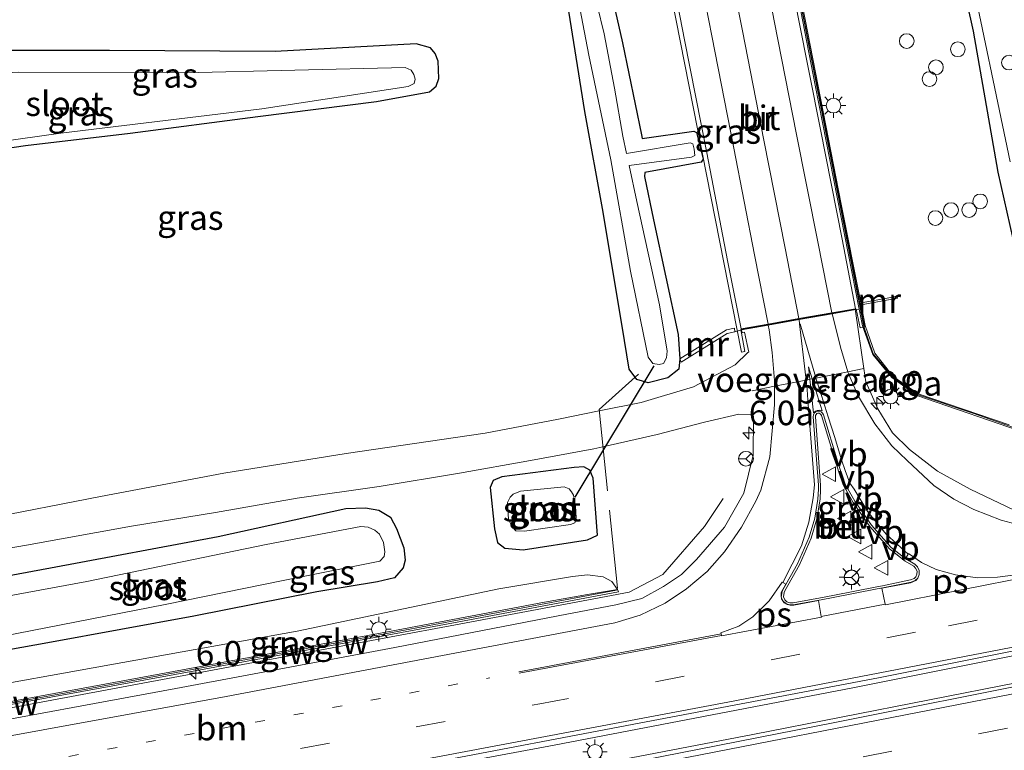
# Model space of a CAD drawing. Units: metres. Extents: x 99997 to 109995, y 456249 to 460249.
# Drawn here: x 100151 to 100251, y 459679 to 459753 of the extents above; entities that cross this region are included whole.
import ezdxf
from ezdxf.enums import TextEntityAlignment as Align

# ---------------------------------------------------------------- set-up
doc = ezdxf.new("R2010")
doc.units = ezdxf.units.M
for name, pattern in [('IE-TERREINAFSCHEIDING', [10, 8, -2]), ('VW-1-3_STREEP', [4, 1, -3]), ('VW-3-9_STREEP', [12, 3, -9])]:
    doc.linetypes.add(name, pattern=pattern)
doc.layers.get('0').update_dxf_attribs({"lineweight": 25})
for name, color, linetype, lineweight in [('B-ME-AL-OVERIG-S-B1', 7, 'Continuous', 18), ('B-ME-AM-KILOMETR-S-B1', 7, 'Continuous', 18), ('B-ME-BV-GELEIDECONSTRUCTIE-GELEIDERAIL-L-B1', 213, 'BV-GELEIDERAIL', 18), ('B-ME-GW-INSTEEKWATERGANG-L-B1', 10, 'Continuous', 25), ('B-ME-GW-TEENLIJN-L-B1', 93, 'Continuous', 18), ('B-ME-IE-GRASLAND-GV-B6', 93, 'Continuous', 18), ('B-ME-IE-HULPGEOMETRIE-L-B1', 53, 'Continuous', 18), ('B-ME-IE-MEUBILAIR_WEGMEUBILAIR-LICHTMAST-S-B1', 8, 'Continuous', 18), ('B-ME-IE-TERREINAFSCHEIDING-RASTERHEKWERK-L-B1', 8, 'IE-TERREINAFSCHEIDING', 18), ('B-ME-KW-BRUG-GV-B7', 173, 'Continuous', 18), ('B-ME-KW-DUIKER-L-B1', 10, 'Continuous', 25), ('B-ME-KW-GELUIDSWERING-GV-B6', 8, 'Continuous', 18), ('B-ME-KW-SCHERM-L-B1', 8, 'Continuous', 18), ('B-ME-KW-VOEGOVERGANG-L-B2', 8, 'Continuous', 18), ('B-ME-MW-MUUR-GV-B6', 8, 'IE-TERREINAFSCHEIDING-KUNSTMATIG', 18), ('B-ME-OG-WATER-GV-B6', 153, 'Continuous', 18), ('B-ME-VH-VERH_SOORT-BETON-OVERIG-GV-B6', 8, 'IE-TERREINAFSCHEIDING-NATUURLIJK-HOUTWAL', 18), ('B-ME-VH-VERH_SOORT-BITUMEN-GV-B6', 8, 'IE-TERREINAFSCHEIDING-NATUURLIJK-HOUTWAL', 18), ('B-ME-VH-VERH_SOORT-BITUMEN-GV-B7', 8, 'IE-TERREINAFSCHEIDING-NATUURLIJK-HOUTWAL', 18), ('B-ME-VW-MARKERING-13STREEP-045-L-B1', 255, 'VW-1-3_STREEP', 18), ('B-ME-VW-MARKERING-39STREEP-015-L-B1', 255, 'VW-3-9_STREEP', 18), ('B-ME-VW-MARKERING-STREEP-015-L-B1', 7, 'Continuous', 18), ('B-ME-VW-MARKERING-STREEP-015-L-B2', 7, 'Continuous', 18), ('B-ME-VW-MARKERING-VLAKMARK-GV-B6', 7, 'Continuous', 18), ('B-ME-VW-MEUBILAIR_WEGMEUBILAIR-RONA-S-B1', 8, 'Continuous', 18), ('B-ME-VW-MEUBILAIR_WEGMEUBILAIR-VERKEERSBORD-S-B1', 8, 'Continuous', 18)]:
    doc.layers.add(name, color=color, linetype=linetype, lineweight=lineweight)
doc.styles.add('NLCS-ISO', font='NLCS-ISO.TTF')
doc.linetypes.add('BV-GELEIDERAIL', pattern='A,10,-3,[108,NLCS.SHX,S=1,R=0,X=0,Y=0],-3', length=16)
doc.linetypes.add('IE-TERREINAFSCHEIDING-KUNSTMATIG', pattern='A,4,[82,NLCS.SHX,S=0.75,R=90,X=0,Y=0],4,-2', length=10)
doc.linetypes.add('IE-TERREINAFSCHEIDING-NATUURLIJK-HOUTWAL', pattern='A,7,-1.5,[67,NLCS.SHX,S=0.75,R=45,X=0,Y=0],-1.5,7,-1.5,[70,NLCS.SHX,S=0.75,R=0,X=0,Y=0],-1.5', length=20)

# ---------------------------------------------------------------- blocks, each defined once
blk = doc.blocks.new('verkeersbord')
for p, q in [((0, 0.75), (-0.75, -0.625)), ((0.75, -0.625), (0, 0.75)), ((-0.75, -0.625), (0.75, -0.625))]:
    blk.add_line(p, q)
blk = doc.blocks.new('dtb')
blk.add_circle((0, 0), 0.75)
blk = doc.blocks.new('wegwijzer')
for q in [(-0.53, -0.53), (0, 0.75), (0.53, -0.53)]:
    blk.add_line((0, 0), q)
blk.add_circle((0, 0), 0.75)
blk = doc.blocks.new('hecto')
for p, q in [((0, 0.625), (-0.625, 0)), ((0, -0.625), (0, 0.625)), ((-0.625, 0), (0.625, 0)), ((0.625, 0), (0, -0.625))]:
    blk.add_line(p, q)
blk = doc.blocks.new('lantaarnpaal')
for p, q in [((0, 0.75), (0, 1.25)), ((-0.75, 0), (-1.25, 0)), ((-0.88, 0.88), (-0.53, 0.53)), ((0.53, 0.53), (0.88, 0.88)), ((0.75, 0), (1.25, 0)), ((-0.53, -0.53), (-0.88, -0.88)), ((0, -0.75), (0, -1.25)), ((0.53, -0.53), (0.88, -0.88))]:
    blk.add_line(p, q)
blk.add_circle((0, 0), 0.75)

msp = doc.modelspace()

# ---------------------------------------------------------------- linework, layer by layer
at = {"layer": 'B-ME-BV-GELEIDECONSTRUCTIE-GELEIDERAIL-L-B1'}
for points in [[(100150.941, 459669.286, -0.035), (100174.989, 459673.706, 0.084), (100205.627, 459679.41, 0.3), (100236.07, 459685.258, 0.449), (100272.121, 459692.448, 0.476), (100306.954, 459699.397, 0.355), (100339.824, 459705.985, 0.39), (100366.476, 459711.41, 0.425), (100392.655, 459717.027, 0.374), (100426.539, 459724.235, 0.335), (100442.912, 459727.761, 0.323), (100456.511, 459730.737, 0.323)], [(100152.219, 459666.516, 0.011), (100174.667, 459670.689, 0.029), (100225.87, 459680.508, 0.394), (100252.892, 459685.787, 0.507), (100281.858, 459691.509, 0.378), (100313.2, 459697.879, 0.511), (100339.05, 459703.37, 0.515), (100365.516, 459709.173, 0.539), (100394.701, 459715.447, 0.413), (100429.515, 459723.104, 0.347), (100456.864, 459729.114, 0.292)], [(100144.5531, 459682.1479, -0.7906), (100169.3459, 459686.7839, -0.5957), (100195.5546, 459691.6923, -0.3327), (100207.3336, 459693.883, -0.2088), (100213.2693, 459695.0078, -0.2288), (100216.7029, 459696.8112, -0.2406), (100220.9469, 459701.6911, -0.1584), (100222.8422, 459704.5468, -0.9206)]]:
    msp.add_polyline3d(points, dxfattribs=at)
at = {"layer": 'B-ME-GW-INSTEEKWATERGANG-L-B1'}
msp.add_line((100207.662, 459707.709, -0.949), (100200.278, 459706.774, -0.922), dxfattribs=at)
for points in [[(100234.154, 459820.685, -1.11), (100235.417, 459811.992, -1.169), (100237.222, 459801.944, -1.251), (100238.684, 459796.22, -1.306), (100241.518, 459782.771, -1.357), (100244.709, 459768.349, -1.337), (100248.331, 459752.21, -1.286), (100250.855, 459737.824, -1.118), (100252.979, 459728.325, -1.079)], [(100210.124, 459761.799, -1.259), (100212.576, 459751.015, -1.337), (100214.532, 459741.639, -1.345), (100214.598, 459741.265, -1.349), (100219.871, 459741.997, -1.435), (100220.139, 459741.862, -1.451), (100220.82, 459739.151, -1.447), (100220.612, 459738.846, -1.396), (100214.859, 459737.797, -1.29), (100214.816, 459737.388, -1.282), (100215.734, 459732.977, -1.337), (100218.245, 459721.286, -1.349), (100218.421, 459718.812, -1.298), (100218.323, 459717.751, -1.122), (100217.213, 459716.852, -1.122), (100215.209, 459716.337, -1.106), (100214.044, 459716.676, -1.165), (100213.253, 459717.733, -1.173), (100212.784, 459720.658, -1.161), (100210.626, 459733.742, -1.181), (100208.742, 459744.024, -1.392), (100206.888, 459755.752, -1.392)], [(100125.871, 459736.751, -1.367), (100151.719, 459740.557, -1.365), (100162.411, 459741.786, -1.365), (100175.425, 459743.507, -1.38), (100187.496, 459745.017, -1.216), (100192.926, 459746.001, -1.114), (100193.6, 459746.585, -1.063), (100193.851, 459747.374, -1.063), (100193.789, 459749.135, -1.059), (100193.488, 459749.919, -1.055), (100193.001, 459750.506, -1.047), (100191.55, 459750.921, -1.047), (100177.166, 459750.112, -1.196), (100160.305, 459750.243, -1.412), (100146.13, 459750.232, -1.33), (100136.087, 459749.83, -1.271), (100120.886, 459748.375, -1.091)], [(100200.278, 459706.774, -0.922), (100199.39, 459706.404, -0.926), (100199.087, 459705.671, -0.918), (100199.534, 459701.463, -0.969), (100199.854, 459700.082, -0.953), (100200.587, 459699.501, -0.965), (100202.457, 459699.338, -0.965), (100209.008, 459700.337, -0.981), (100210.022, 459700.831, -0.996), (100209.579, 459706.621, -1), (100209.25, 459707.452, -0.965), (100208.656, 459707.774, -0.957), (100207.662, 459707.709, -0.949)], [(100139.22, 459694.698, -1.351), (100154.291, 459697.503, -1.341), (100171.387, 459700.696, -1.424), (100184.377, 459703.541, -1.286), (100186.39, 459703.617, -1.247), (100187.732, 459703.359, -1.216), (100188.928, 459702.663, -1.173), (100189.553, 459701.504, -1.11), (100190.298, 459699.526, -1.094), (100190.428, 459698.288, -1.087), (100190.214, 459697.494, -1.083), (100189.343, 459696.472, -1.083), (100187.618, 459696.067, -1.067), (100181.443, 459695.027, -1.016), (100168.887, 459692.559, -1.165), (100154.029, 459689.841, -1.243), (100142.415, 459687.772, -1.288)]]:
    msp.add_polyline3d(points, dxfattribs=at)
at = {"layer": 'B-ME-GW-TEENLIJN-L-B1'}
for points in [[(100143.851, 459684.659, -1.309), (100179.438, 459691.048, -1.157), (100199.987, 459695.333, -0.902), (100207.495, 459696.602, -0.989)], [(100207.495, 459696.602, -0.989), (100209.022, 459696.78, -0.934), (100210.62, 459696.557, -0.957), (100211.489, 459696.081, -0.953), (100212.089, 459695.295, -0.965)]]:
    msp.add_polyline3d(points, dxfattribs=at)
at = {"layer": 'B-ME-IE-GRASLAND-GV-B6'}
for points in [[(100252.979, 459728.325, -1.079), (100250.855, 459737.824, -1.118), (100248.331, 459752.21, -1.286), (100244.709, 459768.349, -1.337), (100241.518, 459782.771, -1.357), (100238.684, 459796.22, -1.306), (100237.222, 459801.944, -1.251), (100235.417, 459811.992, -1.169), (100234.154, 459820.685, -1.11), (100235.621, 459819.983, -1.957), (100236.597, 459811.509, -1.957), (100238.491, 459801.431, -1.957), (100242.972, 459780.422, -1.957), (100247.862, 459759.227, -1.957), (100252.113, 459738.867, -1.957)], [(100244.709, 459768.349, -1.337), (100248.331, 459752.21, -1.286), (100250.855, 459737.824, -1.118), (100252.979, 459728.325, -1.079)], [(100228.65, 459765.131, -0.489), (100232.212, 459746.697, -0.581), (100236.707, 459723.87, -0.577), (100236.35, 459723.808, -0.628), (100233.954, 459723.387, -0.661), (100230.577, 459722.793, -0.664), (100227.436, 459722.241, -0.666), (100224.705, 459721.761, -0.671), (100224.025, 459721.545, -0.671), (100223.993, 459721.909, -1.38), (100223.171, 459721.765, -1.29), (100218.421, 459718.812, -1.298), (100218.245, 459721.286, -1.349), (100215.734, 459732.977, -1.337), (100214.816, 459737.388, -1.282), (100214.859, 459737.797, -1.29), (100220.612, 459738.846, -1.396), (100220.82, 459739.151, -1.447), (100220.139, 459741.862, -1.451), (100219.871, 459741.997, -1.435), (100214.598, 459741.265, -1.349), (100214.532, 459741.639, -1.345), (100212.576, 459751.015, -1.337), (100210.124, 459761.799, -1.259)], [(100210.124, 459761.799, -1.259), (100212.576, 459751.015, -1.337), (100214.532, 459741.639, -1.345), (100214.598, 459741.265, -1.349), (100219.871, 459741.997, -1.435), (100220.139, 459741.862, -1.451), (100220.82, 459739.151, -1.447), (100220.612, 459738.846, -1.396), (100214.859, 459737.797, -1.29), (100214.816, 459737.388, -1.282), (100215.734, 459732.977, -1.337), (100218.245, 459721.286, -1.349), (100218.421, 459718.812, -1.298), (100218.323, 459717.751, -1.122), (100217.213, 459716.852, -1.122), (100215.209, 459716.337, -1.106), (100214.044, 459716.676, -1.165), (100213.253, 459717.733, -1.173), (100212.784, 459720.658, -1.161), (100210.626, 459733.742, -1.181), (100208.742, 459744.024, -1.392), (100206.888, 459755.752, -1.392)], [(100251.982, 459712.064, -0.51), (100242.708, 459715.237, -0.385), (100240.178, 459717.01, -0.55), (100238.299, 459719.38, -0.569), (100237.313, 459722.188, -0.569), (100236.912, 459724.29, -0.83), (100240.622, 459724.969, -0.687), (100240.552, 459725.172, -0.71), (100239.57, 459724.985, -1.302), (100236.906, 459724.5, -1.306), (100236.872, 459724.497, -0.856), (100234.873, 459734.558, -0.883), (100230.132, 459758.814, -0.904)], [(100207.796, 459756.892, -2.282), (100209.151, 459749.752, -2.282), (100211.382, 459739.075, -2.282), (100213.408, 459727.749, -2.282), (100215.204, 459718.95, -2.282), (100215.659, 459718.314, -2.282), (100216.337, 459718.204, -2.282), (100216.749, 459718.305, -2.282), (100217.085, 459718.892, -2.282), (100217.135, 459719.572, -2.282), (100216.364, 459724.294, -2.282), (100214.039, 459734.84, -2.282), (100213.264, 459738.499, -2.282), (100219.6, 459739.37, -2.086), (100219.958, 459739.532, -2.054), (100219.891, 459740.173, -1.992), (100219.747, 459740.709, -1.992), (100219.47, 459740.798, -1.988), (100213.002, 459739.738, -2.282), (100212.631, 459741.487, -2.282), (100211.757, 459746.371, -2.282), (100210.708, 459751.929, -2.282), (100209.277, 459757.805, -2.282)], [(100206.888, 459755.752, -1.392), (100208.742, 459744.024, -1.392), (100210.626, 459733.742, -1.181), (100212.784, 459720.658, -1.161), (100213.253, 459717.733, -1.173), (100214.044, 459716.676, -1.165), (100215.209, 459716.337, -1.106), (100217.213, 459716.852, -1.122), (100218.323, 459717.751, -1.122), (100218.421, 459718.812, -1.298), (100218.562, 459718.462, -1.118), (100219.382, 459718.98, -0.863), (100223.244, 459721.372, -0.722), (100224.025, 459721.545, -0.671), (100224.705, 459721.761, -0.671), (100224.7706, 459721.4577, -0.7006), (100225.033, 459721.506, -0.6686), (100225.4465, 459719.4745, -0.6829), (100225.356, 459719.4255, -0.6982), (100224.064, 459718.199, -0.687), (100219.817, 459715.926, -0.675), (100214.483, 459714.342, -0.73), (100210.2178, 459713.4796, -0.8831), (100206.07, 459712.641, -1.032), (100198.577, 459711.211, -1.212), (100184.435, 459709.152, -1.326), (100171.945, 459707.128, -1.298), (100159.379, 459704.766, -1.286), (100147.483, 459702.459, -1.33)], [(100146.13, 459750.232, -1.33), (100160.305, 459750.243, -1.412), (100177.166, 459750.112, -1.196), (100191.55, 459750.921, -1.047), (100193.001, 459750.506, -1.047), (100193.488, 459749.919, -1.055), (100193.789, 459749.135, -1.059), (100193.851, 459747.374, -1.063), (100193.6, 459746.585, -1.063), (100192.926, 459746.001, -1.114), (100187.496, 459745.017, -1.216), (100175.425, 459743.507, -1.38), (100162.411, 459741.786, -1.365), (100151.719, 459740.557, -1.365), (100125.871, 459736.751, -1.367)], [(100125.871, 459736.751, -1.367), (100151.719, 459740.557, -1.365), (100162.411, 459741.786, -1.365), (100175.425, 459743.507, -1.38), (100187.496, 459745.017, -1.216), (100192.926, 459746.001, -1.114), (100193.6, 459746.585, -1.063), (100193.851, 459747.374, -1.063), (100193.789, 459749.135, -1.059), (100193.488, 459749.919, -1.055), (100193.001, 459750.506, -1.047), (100191.55, 459750.921, -1.047), (100177.166, 459750.112, -1.196), (100160.305, 459750.243, -1.412), (100146.13, 459750.232, -1.33)], [(100138.154, 459739.38, -2.023), (100155.321, 459741.81, -2.023), (100175.835, 459744.267, -2.023), (100190.737, 459746.555, -2.023), (100191.343, 459746.854, -2.023), (100191.452, 459747.321, -2.023), (100191.323, 459747.788, -2.023), (100191.033, 459748.217, -2.023), (100190.44, 459748.492, -2.023), (100167.94, 459747.942, -2.023), (100151.004, 459748.029, -2.023)], [(100253.212, 459703.017, -0.69), (100248.0242, 459705.5129, -0.7275), (100244.6915, 459707.3348, -0.7112), (100241.8232, 459709.5497, -0.697), (100240.0899, 459711.2547, -0.6724), (100238.6112, 459713.6895, -0.6605), (100237.39, 459716.4563, -0.6814), (100237.1933, 459717.799, -0.6809), (100236.3339, 459723.665, -0.679), (100236.35, 459723.808, -0.628), (100236.707, 459723.87, -0.577), (100237.045, 459722.155, -0.577), (100238.091, 459719.226, -0.579), (100240.028, 459716.886, -0.593), (100242.57, 459715.063, -0.589), (100254.024, 459711.1, -0.781)], [(100137.959, 459697.433, -1.158), (100151.849, 459699.799, -1.294), (100162.547, 459701.732, -1.314), (100171.109, 459703.136, -1.114), (100179.414, 459704.601, -1.157), (100187.791, 459705.784, -0.992), (100195.957, 459707.126, -0.945), (100203.207, 459708.416, -0.992), (100209.652, 459709.628, -0.757), (100210.5925, 459709.8382, -0.7428), (100216.121, 459711.074, -0.659), (100220.948, 459712.343, -0.565), (100224.441, 459713.169, -0.601), (100225.756, 459713.097, -0.644), (100225.943, 459712.924, -0.721), (100225.9049, 459708.9801, -0.729)], [(100229.9699, 459693.9286, -0.419), (100229.6393, 459693.9218, -0.419), (100229.3378, 459694.0278, -0.435), (100229.1415, 459694.2263, -0.441), (100228.9958, 459694.5308, -0.453), (100229.0469, 459694.987, -0.445), (100229.1288, 459695.16, -0.4544), (100230.6126, 459697.7833, -0.4537), (100231.8291, 459700.5256, -0.4517), (100232.3961, 459702.4949, -0.4326), (100232.7165, 459704.4803, -0.4399), (100232.7769, 459705.4914, -0.4419), (100232.7794, 459705.9238, -0.4295), (100232.2523, 459712.8924, -0.4347), (100232.2638, 459713.0289, -0.436), (100232.3138, 459713.1303, -0.437), (100232.3978, 459713.2068, -0.438), (100232.5036, 459713.2478, -0.439), (100232.6165, 459713.2473, -0.44), (100232.7219, 459713.2055, -0.441), (100232.8051, 459713.1288, -0.442), (100232.8653, 459713.0044, -0.4449), (100234.337, 459708.2121, -0.4245), (100234.6308, 459707.2456, -0.4177), (100235.0916, 459705.9403, -0.4279), (100236.0883, 459704.1545, -0.421), (100237.7851, 459701.6893, -0.4272), (100239.8124, 459699.4138, -0.4247), (100241.41, 459698.1646, -0.4142), (100242.2728, 459697.6593, -0.409), (100242.4563, 459697.4613, -0.395), (100242.6033, 459697.1624, -0.397), (100242.5986, 459696.8605, -0.378), (100242.4956, 459696.5618, -0.366), (100242.3086, 459696.3941, -0.362), (100241.9485, 459696.257, -0.364), (100239.0799, 459695.6718, -0.369), (100238.4941, 459695.5571, -0.3715), (100234.0146, 459694.6809, -0.3907), (100232.7793, 459694.4393, -0.396), (100229.9699, 459693.9286, -0.419)], [(100225.9049, 459708.9801, -0.729), (100224.9454, 459705.1164, -0.7455), (100222.9662, 459701.6248, -0.7744), (100220.1317, 459698.3418, -0.8124), (100218.581, 459696.816, -0.804), (100216.76, 459695.573, -0.782), (100214.546, 459694.378, -0.783), (100211.889, 459693.723, -0.797), (100206.034, 459692.589, -0.85), (100189.393, 459689.367, -0.999), (100167.06, 459685.191, -1.123), (100143.804, 459680.891, -1.286)], [(100209.579, 459706.621, -1), (100210.022, 459700.831, -0.996), (100209.008, 459700.337, -0.981), (100202.457, 459699.338, -0.965), (100200.587, 459699.501, -0.965), (100199.854, 459700.082, -0.953), (100199.534, 459701.463, -0.969), (100199.087, 459705.671, -0.918), (100199.39, 459706.404, -0.926), (100200.278, 459706.774, -0.922), (100207.662, 459707.709, -0.949), (100208.656, 459707.774, -0.957), (100209.25, 459707.452, -0.965), (100209.579, 459706.621, -1)], [(100199.087, 459705.671, -0.918), (100199.534, 459701.463, -0.969), (100199.854, 459700.082, -0.953), (100200.587, 459699.501, -0.965), (100202.457, 459699.338, -0.965), (100209.008, 459700.337, -0.981), (100210.022, 459700.831, -0.996), (100209.579, 459706.621, -1), (100209.25, 459707.452, -0.965), (100208.656, 459707.774, -0.957), (100207.662, 459707.709, -0.949), (100200.278, 459706.774, -0.922), (100199.39, 459706.404, -0.926), (100199.087, 459705.671, -0.918)], [(100201.727, 459701.271, -2.439), (100202.587, 459701.211, -2.439), (100207.289, 459701.911, -2.439), (100207.724, 459702.09, -2.439), (100207.864, 459702.543, -2.439), (100207.786, 459703.801, -2.439), (100207.6, 459704.898, -2.439), (100207.399, 459705.246, -2.439), (100207.163, 459705.549, -2.439), (100206.643, 459705.736, -2.439), (100202.193, 459705.312, -2.439), (100201.44, 459704.989, -2.439), (100201.122, 459704.702, -2.439), (100200.846, 459704.139, -2.439), (100200.973, 459702.417, -2.439), (100201.362, 459701.627, -2.439), (100201.727, 459701.271, -2.439)], [(100139.22, 459694.698, -1.351), (100154.291, 459697.503, -1.341), (100171.387, 459700.696, -1.424), (100184.377, 459703.541, -1.286), (100186.39, 459703.617, -1.247), (100187.732, 459703.359, -1.216), (100188.928, 459702.663, -1.173), (100189.553, 459701.504, -1.11), (100190.298, 459699.526, -1.094), (100190.428, 459698.288, -1.087), (100190.214, 459697.494, -1.083), (100189.343, 459696.472, -1.083), (100187.618, 459696.067, -1.067), (100181.443, 459695.027, -1.016), (100168.887, 459692.559, -1.165), (100154.029, 459689.841, -1.243), (100142.415, 459687.772, -1.288)], [(100142.415, 459687.772, -1.288), (100154.029, 459689.841, -1.243), (100168.887, 459692.559, -1.165), (100181.443, 459695.027, -1.016), (100187.618, 459696.067, -1.067), (100189.343, 459696.472, -1.083), (100190.214, 459697.494, -1.083), (100190.428, 459698.288, -1.087), (100190.298, 459699.526, -1.094), (100189.553, 459701.504, -1.11), (100188.928, 459702.663, -1.173), (100187.732, 459703.359, -1.216), (100186.39, 459703.617, -1.247), (100184.377, 459703.541, -1.286), (100171.387, 459700.696, -1.424), (100154.291, 459697.503, -1.341), (100139.22, 459694.698, -1.351)], [(100150.853, 459690.784, -2.435), (100165.979, 459693.757, -2.435), (100178.161, 459696.23, -2.435), (100187.865, 459698.173, -2.435), (100188.296, 459698.642, -2.435), (100188.352, 459699.116, -2.435), (100188.24, 459700.082, -2.435), (100187.807, 459700.92, -2.435), (100187.337, 459701.331, -2.435), (100186.652, 459701.631, -2.435), (100185.925, 459701.705, -2.435), (100176.27, 459699.873, -2.435), (100157.99, 459696.11, -2.435), (100140.094, 459692.804, -2.44)], [(100144.706, 459682.804, -0.326), (100143.851, 459684.659, -1.309), (100179.438, 459691.048, -1.157), (100199.987, 459695.333, -0.902), (100207.495, 459696.602, -0.989), (100209.022, 459696.78, -0.934), (100210.62, 459696.557, -0.957), (100211.489, 459696.081, -0.953), (100212.089, 459695.295, -0.965), (100209.023, 459694.764, -0.507), (100204.629, 459693.998, -0.322), (100189.008, 459691.042, -0.844), (100169.398, 459687.392, -0.287), (100151.15, 459684.036, -0.22), (100144.706, 459682.804, -0.326)], [(100144.81, 459682.579, -1.286), (100170.116, 459687.21, -1.13), (100194.823, 459691.788, -0.898), (100212.163, 459695.041, -0.851), (100212.089, 459695.295, -0.965), (100211.489, 459696.081, -0.953), (100210.62, 459696.557, -0.957), (100209.022, 459696.78, -0.934), (100207.495, 459696.602, -0.989), (100199.987, 459695.333, -0.902), (100179.438, 459691.048, -1.157), (100143.851, 459684.659, -1.309)], [(100255.995, 459686.076, -0.393), (100234.241, 459681.712, -0.479), (100214.511, 459677.864, -0.572), (100193.728, 459673.902, -0.641), (100173.951, 459670.161, -0.75), (100155.53, 459666.747, -0.866), (100145.631, 459668.83, -0.985), (100169.285, 459673.145, -0.828), (100191.786, 459677.376, -0.684), (100214.983, 459681.786, -0.59), (100238.681, 459686.285, -0.412), (100262.357, 459690.997, -0.417)]]:
    msp.add_polyline3d(points, dxfattribs=at)
at = {"layer": 'B-ME-IE-HULPGEOMETRIE-L-B1'}
for p, q in [((100236.35, 459723.808, -0.628), (100236.707, 459723.87, -0.577)), ((100224.025, 459721.545, -0.671), (100224.705, 459721.761, -0.671))]:
    msp.add_line(p, q, dxfattribs=at)
at = {"layer": 'B-ME-IE-TERREINAFSCHEIDING-RASTERHEKWERK-L-B1'}
msp.add_polyline3d([(100212.0779, 459695.4015, -0.953), (100210.6109, 459709.6598, -0.942), (100210.2014, 459713.6388, -0.879), (100214.2084, 459717.2203, -1.558)], dxfattribs=at)
at = {"layer": 'B-ME-KW-BRUG-GV-B7'}
msp.add_polyline3d([(100224.647, 459721.802, -0.671), (100225.062, 459719.539, -0.695), (100224.711, 459719.481, -0.691), (100215.806, 459764.712, -0.702), (100216.211, 459764.779, -0.702), (100216.646, 459762.781, -0.608), (100217.042, 459762.857, -0.616), (100219.3, 459763.292, -0.597), (100228.228, 459765.011, -0.523), (100228.341, 459765.032, -0.522), (100227.977, 459766.918, -0.518), (100228.429, 459767.004, -0.522), (100237.243, 459722.032, -0.526), (100236.822, 459721.962, -0.534), (100236.388, 459723.865, -0.628), (100236.023, 459723.801, -0.629), (100233.974, 459723.441, -0.637), (100230.613, 459722.85, -0.649), (100227.471, 459722.298, -0.661), (100225.175, 459721.894, -0.669), (100224.647, 459721.802, -0.671)], dxfattribs=at)
at = {"layer": 'B-ME-KW-DUIKER-L-B1'}
msp.add_line((100215.784, 459718.065, -1.992), (100207.723, 459704.684, -2.058), dxfattribs=at)
at = {"layer": 'B-ME-KW-GELUIDSWERING-GV-B6'}
for points in [[(100254.024, 459711.1, -0.781), (100242.57, 459715.063, -0.589), (100240.028, 459716.886, -0.593), (100238.091, 459719.226, -0.579), (100237.045, 459722.155, -0.577), (100236.707, 459723.87, -0.577), (100232.212, 459746.697, -0.581), (100228.65, 459765.131, -0.489), (100227.164, 459772.823, -0.45), (100225.08, 459778.516, -0.134), (100220.67, 459786.515, 0.033), (100215.092, 459793.686, 0.238), (100210.584, 459797.776, 0.161), (100205.539, 459801.25, 0.276), (100194.305, 459805.448, 0.172), (100179.184, 459807.302, 0.163), (100170.012, 459806.945, 0.045), (100106.248, 459795.445, 0.485)], [(100132.693, 459800.426, 0.057), (100154.298, 459804.358, 0.076), (100170.003, 459807.122, 0.068), (100179.207, 459807.48, 0.139), (100194.332, 459805.616, 0.166), (100205.679, 459801.364, 0.182), (100210.591, 459797.996, 0.194), (100215.216, 459793.845, 0.135), (100220.902, 459786.625, 0.139), (100225.31, 459778.637, -0.224), (100227.46, 459772.794, -0.489), (100229, 459764.743, -0.728), (100229.05, 459764.477, -0.736), (100230.132, 459758.814, -0.904), (100234.873, 459734.558, -0.883), (100236.872, 459724.497, -0.856), (100236.912, 459724.29, -0.83), (100237.313, 459722.188, -0.569), (100238.299, 459719.38, -0.569), (100240.178, 459717.01, -0.55), (100242.708, 459715.237, -0.385), (100251.982, 459712.064, -0.51)], [(100170.116, 459687.21, -1.13), (100144.81, 459682.579, -1.286), (100144.706, 459682.804, -0.326), (100151.15, 459684.036, -0.22), (100169.398, 459687.392, -0.287), (100189.008, 459691.042, -0.844), (100204.629, 459693.998, -0.322), (100209.023, 459694.764, -0.507), (100212.089, 459695.295, -0.965), (100212.163, 459695.041, -0.851), (100194.823, 459691.788, -0.898), (100170.116, 459687.21, -1.13)]]:
    msp.add_polyline3d(points, dxfattribs=at)
at = {"layer": 'B-ME-KW-SCHERM-L-B1'}
msp.add_line((100155.868, 459684.759, 1.036), (100144.7374, 459682.736, 0.9298), dxfattribs=at)
for points in [[(100106.229, 459795.566, 2.777), (100143.131, 459802.161, 2.204), (100170.066, 459807.029, 2.177), (100179.232, 459807.373, 2.287), (100194.316, 459805.522, 2.326), (100205.603, 459801.32, 2.345), (100210.604, 459797.875, 2.29), (100215.131, 459793.784, 2.161), (100220.781, 459786.593, 2.051), (100225.205, 459778.552, 1.777), (100227.297, 459772.837, 1.624), (100230.17, 459757.909, 1.542), (100234.827, 459734.066, 1.483), (100237.18, 459722.106, 1.499), (100238.146, 459719.299, 1.483), (100240.13, 459716.943, 1.503), (100242.624, 459715.148, 1.515), (100248.377, 459713.226, 1.554), (100254.059, 459711.229, 1.515), (100255.107, 459710.704, 1.534), (100255.33, 459711.015, 1.538), (100266.139, 459706.46, 3.811), (100342.194, 459721.703, 3.968), (100342.589, 459721.77, 3.966)], [(100211.989, 459695.203, 0.727), (100186.747, 459690.472, 0.762), (100155.868, 459684.759, 1.036)]]:
    msp.add_polyline3d(points, dxfattribs=at)
at = {"layer": 'B-ME-KW-VOEGOVERGANG-L-B2'}
msp.add_polyline3d([(100225.787, 459715.5494, -0.7125), (100228.071, 459716, -0.654), (100231.296, 459716.636, -0.637), (100231.684, 459716.713, -0.624), (100231.926, 459716.76, -0.627), (100232.304, 459716.834, -0.636), (100235.558, 459717.476, -0.648), (100237.1933, 459717.799, -0.681)], dxfattribs=at)
at = {"layer": 'B-ME-MW-MUUR-GV-B6'}
for points in [[(100240.622, 459724.969, -0.687), (100236.912, 459724.29, -0.83), (100236.872, 459724.497, -0.856), (100236.906, 459724.5, -1.306), (100239.57, 459724.985, -1.302), (100240.552, 459725.172, -0.71), (100240.622, 459724.969, -0.687)], [(100224.025, 459721.545, -0.671), (100223.244, 459721.372, -0.722), (100219.382, 459718.98, -0.863), (100218.562, 459718.462, -1.118), (100218.421, 459718.812, -1.298), (100223.171, 459721.765, -1.29), (100223.993, 459721.909, -1.38), (100224.025, 459721.545, -0.671)]]:
    msp.add_polyline3d(points, dxfattribs=at)
at = {"layer": 'B-ME-OG-WATER-GV-B6'}
for points in [[(100252.113, 459738.867, -1.957), (100247.862, 459759.227, -1.957), (100242.972, 459780.422, -1.957), (100238.491, 459801.431, -1.957), (100236.597, 459811.509, -1.957), (100235.621, 459819.983, -1.957), (100238.962, 459821.415, -1.957), (100239.493, 459814.956, -1.957), (100240.635, 459807.714, -1.957), (100241.359, 459803.54, -1.957), (100242.295, 459799.719, -1.957), (100246.914, 459777.016, -1.957), (100250.051, 459762.124, -1.957), (100250.839, 459760.94, -1.957), (100251.647, 459758.107, -1.957)], [(100209.277, 459757.805, -2.282), (100210.708, 459751.929, -2.282), (100211.757, 459746.371, -2.282), (100212.631, 459741.487, -2.282), (100213.002, 459739.738, -2.282), (100219.47, 459740.798, -1.988), (100219.747, 459740.709, -1.992), (100219.891, 459740.173, -1.992), (100219.958, 459739.532, -2.054), (100219.6, 459739.37, -2.086), (100213.264, 459738.499, -2.282), (100214.039, 459734.84, -2.282), (100216.364, 459724.294, -2.282), (100217.135, 459719.572, -2.282), (100217.085, 459718.892, -2.282), (100216.749, 459718.305, -2.282), (100216.337, 459718.204, -2.282), (100215.659, 459718.314, -2.282), (100215.204, 459718.95, -2.282), (100213.408, 459727.749, -2.282), (100211.382, 459739.075, -2.282), (100209.151, 459749.752, -2.282), (100207.796, 459756.892, -2.282)], [(100125.664, 459737.747, -2.025), (100121.847, 459746.016, -2.025), (100136.563, 459747.179, -2.023), (100151.004, 459748.029, -2.023), (100167.94, 459747.942, -2.023), (100190.44, 459748.492, -2.023), (100191.033, 459748.217, -2.023), (100191.323, 459747.788, -2.023), (100191.452, 459747.321, -2.023), (100191.343, 459746.854, -2.023), (100190.737, 459746.555, -2.023), (100175.835, 459744.267, -2.023), (100155.321, 459741.81, -2.023), (100138.154, 459739.38, -2.023), (100125.664, 459737.747, -2.025)], [(100207.289, 459701.911, -2.439), (100202.587, 459701.211, -2.439), (100201.727, 459701.271, -2.439), (100201.362, 459701.627, -2.439), (100200.973, 459702.417, -2.439), (100200.846, 459704.139, -2.439), (100201.122, 459704.702, -2.439), (100201.44, 459704.989, -2.439), (100202.193, 459705.312, -2.439), (100206.643, 459705.736, -2.439), (100207.163, 459705.549, -2.439), (100207.399, 459705.246, -2.439), (100207.6, 459704.898, -2.439), (100207.786, 459703.801, -2.439), (100207.864, 459702.543, -2.439), (100207.724, 459702.09, -2.439), (100207.289, 459701.911, -2.439)], [(100141.829, 459689.043, -2.44), (100140.094, 459692.804, -2.44), (100157.99, 459696.11, -2.435), (100176.27, 459699.873, -2.435), (100185.925, 459701.705, -2.435), (100186.652, 459701.631, -2.435), (100187.337, 459701.331, -2.435), (100187.807, 459700.92, -2.435), (100188.24, 459700.082, -2.435), (100188.352, 459699.116, -2.435), (100188.296, 459698.642, -2.435), (100187.865, 459698.173, -2.435), (100178.161, 459696.23, -2.435), (100165.979, 459693.757, -2.435), (100150.853, 459690.784, -2.435), (100141.829, 459689.043, -2.44)]]:
    msp.add_polyline3d(points, dxfattribs=at)
at = {"layer": 'B-ME-VH-VERH_SOORT-BETON-OVERIG-GV-B6'}
for points in [[(100232.985, 459713.262, -0.572), (100233.0706, 459713.0851, -0.5749), (100234.5474, 459708.2764, -0.5545), (100234.8398, 459707.3142, -0.5477), (100235.2929, 459706.0312, -0.5579), (100236.2753, 459704.2707, -0.551), (100237.9585, 459701.8254, -0.5572), (100239.9635, 459699.5749, -0.5547), (100241.5339, 459698.347, -0.5443), (100242.384, 459697.849, -0.539), (100242.638, 459697.59, -0.525), (100242.824, 459697.212, -0.527), (100242.818, 459696.822, -0.508), (100242.685, 459696.436, -0.496), (100242.425, 459696.203, -0.492), (100242.01, 459696.045, -0.494), (100239.123, 459695.456, -0.499), (100238.5363, 459695.3412, -0.5015), (100234.0568, 459694.465, -0.5207), (100232.82, 459694.223, -0.526), (100229.992, 459693.709, -0.549), (100229.604, 459693.701, -0.549), (100229.217, 459693.837, -0.565), (100228.959, 459694.098, -0.571), (100228.769, 459694.495, -0.583), (100228.848, 459695.081, -0.575), (100228.9332, 459695.2613, -0.5844), (100230.4158, 459697.8823, -0.5837), (100231.6218, 459700.6009, -0.5817), (100232.181, 459702.5431, -0.5626), (100232.4976, 459704.5045, -0.5699), (100232.5569, 459705.4986, -0.5719), (100232.5593, 459705.9161, -0.5595), (100232.0315, 459712.8934, -0.5647), (100232.048, 459713.089, -0.566), (100232.135, 459713.265, -0.567), (100232.28, 459713.397, -0.568), (100232.463, 459713.468, -0.569), (100232.659, 459713.467, -0.57), (100232.841, 459713.395, -0.571), (100232.985, 459713.262, -0.572)], [(100229.3378, 459694.0278, -0.435), (100229.6393, 459693.9218, -0.419), (100229.9699, 459693.9286, -0.419), (100232.7793, 459694.4393, -0.396), (100234.0146, 459694.6809, -0.3907), (100238.4941, 459695.5571, -0.3715), (100239.0799, 459695.6718, -0.369), (100241.9485, 459696.257, -0.364), (100242.3086, 459696.3941, -0.362), (100242.4956, 459696.5618, -0.366), (100242.5986, 459696.8605, -0.378), (100242.6033, 459697.1624, -0.397), (100242.4563, 459697.4613, -0.395), (100242.2728, 459697.6593, -0.409), (100241.41, 459698.1646, -0.4142), (100239.8124, 459699.4138, -0.4247), (100237.7851, 459701.6893, -0.4272), (100236.0883, 459704.1545, -0.421), (100235.0916, 459705.9403, -0.4279), (100234.6308, 459707.2456, -0.4177), (100234.337, 459708.2121, -0.4245), (100232.8653, 459713.0044, -0.4449), (100232.8051, 459713.1288, -0.442), (100232.7219, 459713.2055, -0.441), (100232.6165, 459713.2473, -0.44), (100232.5036, 459713.2478, -0.439), (100232.3978, 459713.2068, -0.438), (100232.3138, 459713.1303, -0.437), (100232.2638, 459713.0289, -0.436), (100232.2523, 459712.8924, -0.4347), (100232.7794, 459705.9238, -0.4295), (100232.7769, 459705.4914, -0.4419), (100232.7165, 459704.4803, -0.4399), (100232.3961, 459702.4949, -0.4326), (100231.8291, 459700.5256, -0.4517), (100230.6126, 459697.7833, -0.4537), (100229.1288, 459695.16, -0.4544), (100229.0469, 459694.987, -0.445), (100228.9958, 459694.5308, -0.453), (100229.1415, 459694.2263, -0.441), (100229.3378, 459694.0278, -0.435)]]:
    msp.add_polyline3d(points, dxfattribs=at)
at = {"layer": 'B-ME-VH-VERH_SOORT-BITUMEN-GV-B6'}
for points in [[(100147.483, 459702.459, -1.33), (100159.379, 459704.766, -1.286), (100171.945, 459707.128, -1.298), (100184.435, 459709.152, -1.326), (100198.577, 459711.211, -1.212), (100206.07, 459712.641, -1.032), (100210.2178, 459713.4796, -0.8831), (100214.483, 459714.342, -0.73), (100219.817, 459715.926, -0.675), (100224.064, 459718.199, -0.687), (100225.356, 459719.4255, -0.6982), (100225.4465, 459719.4745, -0.6829), (100225.033, 459721.506, -0.6686), (100224.7706, 459721.4577, -0.7006), (100224.705, 459721.761, -0.671), (100227.436, 459722.241, -0.666), (100230.577, 459722.793, -0.664), (100233.954, 459723.387, -0.661), (100236.35, 459723.808, -0.628), (100236.3339, 459723.665, -0.679), (100237.1933, 459717.799, -0.6809), (100237.39, 459716.4563, -0.6814), (100238.6112, 459713.6895, -0.6605), (100240.0899, 459711.2547, -0.6724), (100241.8232, 459709.5497, -0.697), (100244.6915, 459707.3348, -0.7112), (100248.0242, 459705.5129, -0.7275), (100253.212, 459703.017, -0.69)], [(100143.804, 459680.891, -1.286), (100167.06, 459685.191, -1.123), (100189.393, 459689.367, -0.999), (100206.034, 459692.589, -0.85), (100211.889, 459693.723, -0.797), (100214.546, 459694.378, -0.783), (100216.76, 459695.573, -0.782), (100218.581, 459696.816, -0.804), (100220.1317, 459698.3418, -0.8124), (100222.9662, 459701.6248, -0.7744), (100224.9454, 459705.1164, -0.7455), (100225.9049, 459708.9801, -0.729), (100225.943, 459712.924, -0.721), (100225.756, 459713.097, -0.644), (100224.441, 459713.169, -0.601), (100220.948, 459712.343, -0.565), (100216.121, 459711.074, -0.659), (100210.5925, 459709.8382, -0.7428), (100209.652, 459709.628, -0.757), (100203.207, 459708.416, -0.992), (100195.957, 459707.126, -0.945), (100187.791, 459705.784, -0.992), (100179.414, 459704.601, -1.157), (100171.109, 459703.136, -1.114), (100162.547, 459701.732, -1.314), (100151.849, 459699.799, -1.294), (100137.959, 459697.433, -1.158)], [(100234.0568, 459694.465, -0.5207), (100238.5363, 459695.3412, -0.5015), (100239.123, 459695.456, -0.499), (100242.01, 459696.045, -0.494), (100242.425, 459696.203, -0.492), (100242.685, 459696.436, -0.496), (100242.818, 459696.822, -0.508), (100242.824, 459697.212, -0.527), (100242.638, 459697.59, -0.525), (100242.384, 459697.849, -0.539), (100241.5339, 459698.347, -0.5443), (100239.9635, 459699.5749, -0.5547), (100237.9585, 459701.8254, -0.5572), (100236.2753, 459704.2707, -0.551), (100235.2929, 459706.0312, -0.5579), (100234.8398, 459707.3142, -0.5477), (100234.5474, 459708.2764, -0.5545), (100233.0706, 459713.0851, -0.5749), (100232.985, 459713.262, -0.572), (100232.841, 459713.395, -0.571), (100232.659, 459713.467, -0.57), (100232.463, 459713.468, -0.569), (100232.28, 459713.397, -0.568), (100232.135, 459713.265, -0.567), (100232.048, 459713.089, -0.566), (100232.0315, 459712.8934, -0.5647), (100232.5593, 459705.9161, -0.5595), (100232.5569, 459705.4986, -0.5719), (100232.4976, 459704.5045, -0.5699), (100232.181, 459702.5431, -0.5626), (100231.6218, 459700.6009, -0.5817), (100230.4158, 459697.8823, -0.5837), (100228.9332, 459695.2613, -0.5844), (100228.848, 459695.081, -0.575), (100228.769, 459694.495, -0.583), (100228.959, 459694.098, -0.571), (100229.217, 459693.837, -0.565), (100229.604, 459693.701, -0.549), (100229.992, 459693.709, -0.549), (100232.82, 459694.223, -0.526), (100234.0568, 459694.465, -0.5207)], [(100262.357, 459690.997, -0.417), (100238.681, 459686.285, -0.412), (100214.983, 459681.786, -0.59), (100191.786, 459677.376, -0.684), (100169.285, 459673.145, -0.828), (100145.631, 459668.83, -0.985)], [(100214.511, 459677.864, -0.572), (100234.241, 459681.712, -0.479), (100255.995, 459686.076, -0.393)]]:
    msp.add_polyline3d(points, dxfattribs=at)
at = {"layer": 'B-ME-VH-VERH_SOORT-BITUMEN-GV-B7'}
msp.add_polyline3d([(100227.416, 459722.339, -0.666), (100224.688, 459721.859, -0.671), (100223.3018, 459728.8256, -0.6784), (100221.177, 459739.8022, -0.6433), (100218.9087, 459751.3106, -0.6449), (100216.703, 459762.741, -0.692), (100219.247, 459763.231, -0.665), (100222.412, 459763.84, -0.653), (100225.787, 459764.49, -0.64), (100228.301, 459764.974, -0.653), (100230.4907, 459753.6313, -0.6325), (100232.765, 459742.1682, -0.6371), (100234.9723, 459731.0003, -0.6486), (100236.333, 459723.906, -0.628), (100233.931, 459723.484, -0.661), (100230.562, 459722.892, -0.664), (100227.416, 459722.339, -0.666)], dxfattribs=at)
at = {"layer": 'B-ME-VW-MARKERING-13STREEP-045-L-B1'}
msp.add_polyline3d([(100144.3455, 459676.1059, -1.176), (100175.1566, 459681.7556, -0.9726), (100199.0765, 459686.2768, -0.7993)], dxfattribs=at)
at = {"layer": 'B-ME-VW-MARKERING-39STREEP-015-L-B1'}
for points in [[(100144.7402, 459672.6177, -1.1313), (100156.1738, 459674.6794, -1.0111), (100204.1476, 459683.6208, -0.6983), (100245.7964, 459691.5664, -0.4653), (100293.6602, 459701.0789, -0.5497), (100341.69, 459710.7812, -0.6137), (100389.6673, 459720.7395, -0.6907), (100437.5638, 459731.0798, -0.7189), (100450.0226, 459733.784, -0.7178)], [(100156.5135, 459662.8573, -1.0398), (100177.2081, 459666.6766, -0.8694), (100225.3315, 459675.903, -0.6715), (100273.2156, 459685.3555, -0.5452), (100321.2114, 459695.1832, -0.5408), (100368.1564, 459705.191, -0.6038), (100416.0181, 459715.6911, -0.6249), (100461.6699, 459725.7758, -0.7086)]]:
    msp.add_polyline3d(points, dxfattribs=at)
at = {"layer": 'B-ME-VW-MARKERING-STREEP-015-L-B1'}
for p, q in [((100232.8399, 459692.5409, -0.5442), (100239.3609, 459693.7956, -0.5196)), ((100202.006, 459686.8782, -0.7768), (100222.6252, 459690.7498, -0.669)), ((100202.0399, 459686.7354, -0.7738), (100222.6616, 459690.6065, -0.6678))]:
    msp.add_line(p, q, dxfattribs=at)
for points in [[(100233.954, 459723.387, -0.661), (100234.0429, 459723.0164, -0.6627), (100234.7935, 459719.971, -0.6806), (100235.558, 459717.476, -0.648), (100235.6429, 459717.1981, -0.6444), (100236.6229, 459714.9575, -0.6476), (100238.2881, 459712.1556, -0.6467), (100240.0325, 459709.9279, -0.6645), (100241.5816, 459708.4481, -0.6543), (100244.3263, 459705.8892, -0.6759), (100246.3413, 459704.4866, -0.6827), (100248.3978, 459703.4205, -0.6862), (100251.1926, 459702.3384, -0.678), (100253.7174, 459701.6579, -0.6722), (100256.2732, 459701.309, -0.6612), (100259.2893, 459701.273, -0.6493), (100263.0411, 459701.7634, -0.6522), (100310.988, 459711.349, -0.7618), (100352.7463, 459719.7708, -0.8892), (100392.9968, 459725.0763, -0.8445), (100398.8947, 459726.1725, -0.8512), (100446.7883, 459736.5257, -0.8292), (100449.3425, 459737.0822, -0.8257)], [(100145.1235, 459669.2313, -1.0486), (100175.1573, 459674.707, -0.823), (100223.3089, 459683.7853, -0.5961), (100254.1369, 459689.7505, -0.4079), (100302.1907, 459699.3328, -0.4598), (100350.2117, 459709.0786, -0.528), (100393.2875, 459718.0484, -0.5568), (100441.1813, 459728.4008, -0.572), (100450.7053, 459730.4723, -0.5826)], [(100155.691, 459666.1101, -0.9472), (100158.7955, 459666.6734, -0.9137), (100206.9435, 459675.7706, -0.6478), (100255.0331, 459685.1716, -0.4523), (100303.0651, 459694.8625, -0.4672), (100351.0181, 459704.9372, -0.5106), (100398.8958, 459715.3635, -0.5287), (100446.7437, 459725.9263, -0.568), (100460.0499, 459728.8507, -0.5928)], [(100227.436, 459722.241, -0.666), (100227.5314, 459721.7504, -0.6682), (100227.8365, 459719.434, -0.685), (100228.0686, 459716.5853, -0.652), (100228.071, 459716, -0.654), (100228.0808, 459714.1104, -0.6622), (100227.6046, 459708.7978, -0.685), (100226.6713, 459705.4066, -0.7028), (100226.1572, 459704.275, -0.7022), (100224.7295, 459701.6395, -0.7247), (100222.9686, 459699.1262, -0.7449), (100221.2067, 459697.1096, -0.755), (100219.1203, 459695.3415, -0.757), (100216.9207, 459693.8833, -0.7752), (100214.386, 459692.6691, -0.7824), (100211.8108, 459691.8918, -0.7908), (100172.1959, 459684.3836, -1.0828), (100143.9914, 459679.2349, -1.3145)], [(100230.577, 459722.793, -0.664), (100230.6315, 459722.3661, -0.6655), (100231.1996, 459717.4565, -0.6542), (100231.296, 459716.636, -0.637), (100231.4071, 459715.6855, -0.6164), (100231.4835, 459714.5864, -0.5931), (100232.1541, 459705.9346, -0.5721), (100232.0026, 459704.6174, -0.5775), (100231.5779, 459702.1556, -0.5818), (100230.8184, 459699.7277, -0.5786), (100228.9287, 459695.9953, -0.5934)], [(100230.6755, 459722.3696, -0.6655), (100232.253, 459716.9994, -0.6399), (100232.304, 459716.834, -0.636), (100232.8499, 459715.0589, -0.5966), (100233.5309, 459712.8898, -0.5803), (100234.2134, 459710.7669, -0.5716), (100234.906, 459708.4853, -0.5623), (100235.2678, 459707.422, -0.5576), (100235.7678, 459706.1248, -0.5645), (100236.1885, 459705.4996, -0.559), (100237.5914, 459703.2112, -0.5575), (100239.4442, 459700.9238, -0.5488), (100241.6901, 459698.8728, -0.5395)]]:
    msp.add_polyline3d(points, dxfattribs=at)
at = {"layer": 'B-ME-VW-MARKERING-STREEP-015-L-B2'}
for points in [[(100233.931, 459723.484, -0.661), (100232.4879, 459730.7279, -0.6546), (100230.2764, 459741.8259, -0.6384), (100228.0721, 459753.0768, -0.6351), (100226.9123, 459759.0513, -0.6487), (100226.3256, 459761.8654, -0.6554), (100225.8219, 459764.3215, -0.641), (100225.787, 459764.49, -0.64)], [(100219.247, 459763.231, -0.665), (100219.2939, 459763.0363, -0.6657), (100220.4609, 459758.0148, -0.6642), (100221.6953, 459751.7189, -0.6419), (100223.9206, 459740.2813, -0.642), (100226.025, 459729.4086, -0.6712), (100227.416, 459722.339, -0.666)], [(100222.412, 459763.84, -0.653), (100222.4559, 459763.6586, -0.6537), (100222.9995, 459761.4516, -0.6655), (100223.6046, 459758.404, -0.6564), (100224.8034, 459752.2388, -0.6386), (100226.987, 459741.0891, -0.6402), (100229.1486, 459730.0628, -0.6631), (100230.562, 459722.892, -0.664)]]:
    msp.add_polyline3d(points, dxfattribs=at)
at = {"layer": 'B-ME-VW-MARKERING-VLAKMARK-GV-B6'}
for points in [[(100231.926, 459716.76, -0.627), (100232.922, 459713.492, -0.579), (100232.677, 459713.551, -0.563), (100232.438, 459713.538, -0.563), (100232.244, 459713.446, -0.564), (100232.0408, 459713.3028, -0.5677), (100231.684, 459716.713, -0.624), (100231.55, 459717.995, -0.645), (100231.926, 459716.76, -0.627)], [(100241.4281, 459698.447, -0.5218), (100241.6901, 459698.8728, -0.5395), (100241.7328, 459698.9422, -0.5437), (100243.0746, 459698.0229, -0.5481), (100244.5658, 459697.3061, -0.545), (100246.521, 459696.772, -0.5361), (100248.812, 459696.4863, -0.5284), (100250.8016, 459696.5342, -0.5306), (100254.477, 459697.027, -0.5475), (100254.4917, 459696.9321, -0.5459), (100254.5117, 459696.803, -0.5438), (100254.5257, 459696.7127, -0.5423), (100239.375, 459693.7265, -0.5207), (100239.3609, 459693.7956, -0.5196), (100239.031, 459695.4099, -0.5442), (100241.9226, 459695.9567, -0.5319), (100242.4683, 459696.1965, -0.5224), (100242.7001, 459696.4266, -0.514), (100242.8249, 459696.8202, -0.5077), (100242.8282, 459697.2107, -0.5142), (100242.6398, 459697.5913, -0.5199), (100242.3905, 459697.8547, -0.5163), (100242.2153, 459697.958, -0.5185), (100241.4281, 459698.447, -0.5218)], [(100232.5443, 459694.1683, -0.558), (100232.8399, 459692.5409, -0.5442), (100232.8528, 459692.4696, -0.5467), (100222.6783, 459690.541, -0.6711), (100222.6616, 459690.6065, -0.6678), (100222.6252, 459690.7498, -0.669), (100222.5978, 459690.858, -0.6732), (100224.4575, 459691.5567, -0.6525), (100225.8592, 459692.5109, -0.6346), (100227.5493, 459694.1148, -0.6114), (100228.8655, 459696.031, -0.5972), (100228.9287, 459695.9953, -0.5934), (100229.2424, 459695.8184, -0.5775), (100228.7588, 459694.9661, -0.5858), (100228.7441, 459694.6417, -0.5853), (100228.7777, 459694.3195, -0.5847), (100229.0568, 459693.9094, -0.5752), (100229.3666, 459693.7508, -0.576), (100229.6628, 459693.6695, -0.5766), (100230.0315, 459693.6993, -0.5739), (100232.5443, 459694.1683, -0.558)]]:
    msp.add_polyline3d(points, dxfattribs=at)

# ---------------------------------------------------------------- block references
at = {"layer": 'B-ME-AL-OVERIG-S-B1', "rotation": 90}
for p in [(100241.552, 459751.193, -1.204), (100246.764, 459750.353, -1.192), (100244.533, 459748.522, -1.169), (100251.978, 459748.998, -1.909), (100243.875, 459747.316, -1.134), (100249.042, 459734.846, -1.028), (100246.066, 459733.962, -0.969), (100247.913, 459733.964, -1.016), (100244.482, 459733.144, -0.949)]:
    msp.add_blockref('dtb', p, dxfattribs=at)
at = {"layer": 'B-ME-AM-KILOMETR-S-B1', "rotation": 90}
for p in [(100238.521, 459714.261, -0.616), (100225.459, 459711.248, -0.62), (100169.0853, 459686.7527, -1.282)]:
    msp.add_blockref('hecto', p, dxfattribs=at)
at = {"layer": 'B-ME-IE-MEUBILAIR_WEGMEUBILAIR-LICHTMAST-S-B1', "rotation": 90}
for p in [(100234.087, 459744.609, -1.071), (100239.913, 459714.944, -0.589), (100235.9218, 459696.5426, -0.435), (100187.7485, 459691.2284, 2.4462), (100209.775, 459678.732, -0.679)]:
    msp.add_blockref('lantaarnpaal', p, dxfattribs=at)
at = {"layer": 'B-ME-VW-MEUBILAIR_WEGMEUBILAIR-RONA-S-B1', "rotation": 90}
for p in [(100225.17, 459708.61, -0.679), (100235.931, 459696.493, -0.435)]:
    msp.add_blockref('wegwijzer', p, dxfattribs=at)
at = {"layer": 'B-ME-VW-MEUBILAIR_WEGMEUBILAIR-VERKEERSBORD-S-B1', "rotation": 90}
for p in [(100233.6845, 459707.0499, -0.464), (100234.5234, 459704.7253, -0.4505), (100235.236, 459702.5204, -0.5277), (100236.253, 459700.6898, -0.5664), (100237.381, 459699.1244, -0.4819), (100238.992, 459697.4905, -0.4434)]:
    msp.add_blockref('verkeersbord', p, dxfattribs=at)

# ---------------------------------------------------------------- texts
at = {"layer": 'B-ME-AM-KILOMETR-S-B1', "ltscale": 0.2, "style": 'NLCS-ISO'}
for s, p in [('6.0a', (100238.521, 459714.261, -0.616)), ('6.0a', (100225.459, 459711.248, -0.62)), ('6.0', (100169.0853, 459686.7527, -1.282))]:
    msp.add_text(s, height=2.5, dxfattribs=at).set_placement(p, align=Align.BOTTOM_LEFT)
at = {"layer": 'B-ME-IE-GRASLAND-GV-B6', "ltscale": 0.2, "style": 'NLCS-ISO'}
for p in [(100165.9245, 459747.69), (100157.3685, 459743.836), (100223.327, 459741.9715), (100168.5367, 459733.193), (100204.355, 459703.4735), (100204.5545, 459703.556), (100204.5545, 459703.556), (100235.7995, 459703.5848), (100181.951, 459697.03), (100164.824, 459695.6945), (100177.97, 459689.792)]:
    msp.add_text('gras', height=2.5, dxfattribs=at).set_placement(p, align=Align.MIDDLE_CENTER)
at = {"layer": 'B-ME-KW-BRUG-GV-B7', "ltscale": 0.2, "style": 'NLCS-ISO'}
msp.add_text('br', height=2.5, dxfattribs=at).set_placement((100226.5138, 459743.28), align=Align.MIDDLE_CENTER)
at = {"layer": 'B-ME-KW-GELUIDSWERING-GV-B6', "ltscale": 0.2, "style": 'NLCS-ISO'}
msp.add_text('glw', height=2.5, dxfattribs=at).set_placement((100178.4463, 459688.9298), align=Align.MIDDLE_CENTER)
at = {"layer": 'B-ME-KW-SCHERM-L-B1', "ltscale": 0.2, "style": 'NLCS-ISO'}
for p in [(100183.9315, 459689.9648), (100150.3027, 459683.7475)]:
    msp.add_text('glw', height=2.5, dxfattribs=at).set_placement(p, align=Align.MIDDLE_CENTER)
at = {"layer": 'B-ME-KW-VOEGOVERGANG-L-B2', "ltscale": 0.2, "style": 'NLCS-ISO'}
msp.add_text('voegovergang', height=2.5, dxfattribs=at).set_placement((100231.4902, 459716.674), align=Align.MIDDLE_CENTER)
at = {"layer": 'B-ME-MW-MUUR-GV-B6', "ltscale": 0.2, "style": 'NLCS-ISO'}
for p in [(100238.7409, 459724.7297), (100221.2024, 459720.2959)]:
    msp.add_text('mr', height=2.5, dxfattribs=at).set_placement(p, align=Align.MIDDLE_CENTER)
at = {"layer": 'B-ME-OG-WATER-GV-B6', "ltscale": 0.2, "style": 'NLCS-ISO'}
for p in [(100155.7179, 459744.8029), (100204.3781, 459703.473), (100164.1977, 459695.4477)]:
    msp.add_text('sloot', height=2.5, dxfattribs=at).set_placement(p, align=Align.MIDDLE_CENTER)
at = {"layer": 'B-ME-VH-VERH_SOORT-BETON-OVERIG-GV-B6', "ltscale": 0.2, "style": 'NLCS-ISO'}
for p in [(100234.6828, 459701.7273), (100234.686, 459701.7102)]:
    msp.add_text('bet', height=2.5, dxfattribs=at).set_placement(p, align=Align.MIDDLE_CENTER)
at = {"layer": 'B-ME-VH-VERH_SOORT-BITUMEN-GV-B6', "ltscale": 0.2, "style": 'NLCS-ISO'}
msp.add_text('bit', height=2.5, dxfattribs=at).set_placement((100234.6828, 459701.7273), align=Align.MIDDLE_CENTER)
at = {"layer": 'B-ME-VH-VERH_SOORT-BITUMEN-GV-B7', "ltscale": 0.2, "style": 'NLCS-ISO'}
msp.add_text('bit', height=2.5, dxfattribs=at).set_placement((100226.5112, 459743.3684), align=Align.MIDDLE_CENTER)
at = {"layer": 'B-ME-VW-MARKERING-13STREEP-045-L-B1', "ltscale": 0.2, "style": 'NLCS-ISO'}
msp.add_text('bm', height=2.5, dxfattribs=at).set_placement((100171.7178, 459681.1546), align=Align.MIDDLE_CENTER)
at = {"layer": 'B-ME-VW-MARKERING-VLAKMARK-GV-B6', "ltscale": 0.2, "style": 'NLCS-ISO'}
for p in [(100232.0567, 459715.4925), (100245.9817, 459696.1346), (100228.0017, 459692.7412)]:
    msp.add_text('ps', height=2.5, dxfattribs=at).set_placement(p, align=Align.MIDDLE_CENTER)
at = {"layer": 'B-ME-VW-MEUBILAIR_WEGMEUBILAIR-VERKEERSBORD-S-B1', "ltscale": 0.2, "style": 'NLCS-ISO'}
for p in [(100233.6845, 459707.0499, -0.464), (100234.5234, 459704.7253, -0.4505), (100235.236, 459702.5204, -0.5277), (100236.253, 459700.6898, -0.5664), (100237.381, 459699.1244, -0.4819), (100238.992, 459697.4905, -0.4434)]:
    msp.add_text('vb', height=2.5, dxfattribs=at).set_placement(p, align=Align.BOTTOM_LEFT)

doc.saveas('drawing.dxf')
